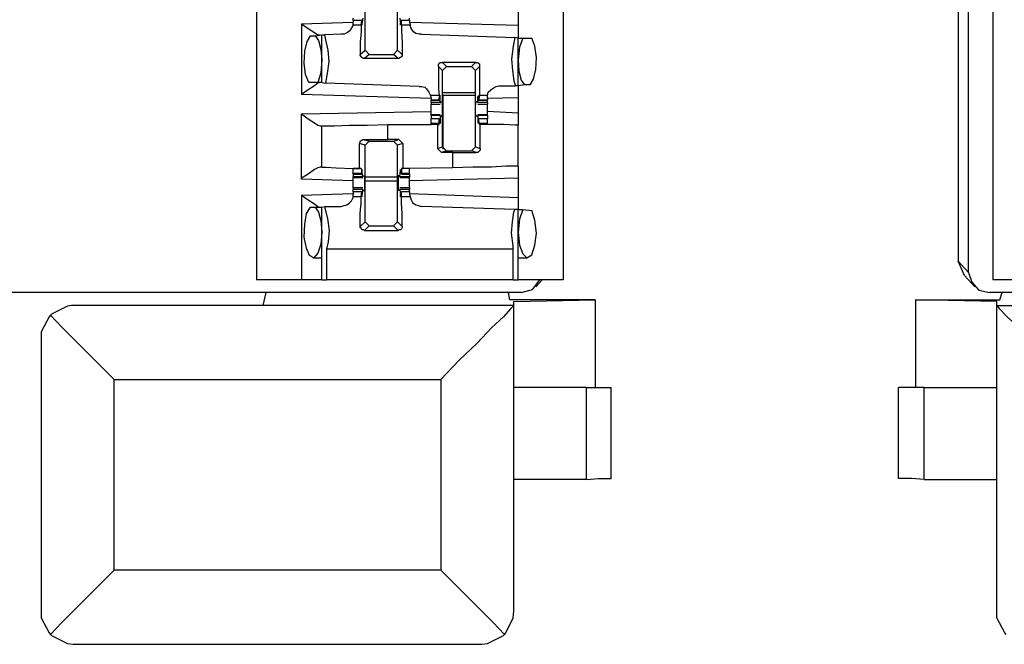
# Model space of a CAD drawing. Extents: x 0 to 19, y 0 to 12.6.
# Drawn here: x 8.5 to 9.7, y 1.7 to 2.5 of the extents above; entities that cross this region are included whole.
import ezdxf

# ---------------------------------------------------------------- set-up
doc = ezdxf.new("R2010")
doc.units = 0
doc.header["$MEASUREMENT"] = 0
doc.layers.get('0').update_dxf_attribs({"linetype": 'CONTINUOUS'})

msp = doc.modelspace()

# ---------------------------------------------------------------- linework, layer by layer
for p, q in [((8.7451, 9.8307), (8.7451, 2.1535)), ((9.1201, 9.8307), (9.1201, 2.1535)), ((9.6457, 9.8307), (9.6457, 2.1535)), ((9.6161, 2.1624), (9.6161, 2.813)), ((9.6033, 2.7687), (9.6033, 2.1762)), ((8.878, 2.4341), (8.878, 2.5276)), ((8.9173, 2.4341), (8.9173, 2.5276)), ((9.065, 2.4872), (9.065, 2.4646)), ((8.8632, 2.4705), (8.8632, 2.4734)), ((8.874, 2.4705), (8.8632, 2.4705)), ((8.8632, 2.4705), (8.8632, 2.4685)), ((8.874, 2.4705), (8.8632, 2.4705)), ((8.873, 2.4646), (8.874, 2.4705)), ((8.875, 2.4734), (8.874, 2.4665)), ((8.874, 2.4705), (8.874, 2.4695)), ((8.9203, 2.4734), (8.9213, 2.4665)), ((8.9222, 2.4705), (8.9213, 2.4695)), ((8.9321, 2.4705), (8.9222, 2.4705)), ((8.9321, 2.4705), (8.9222, 2.4705)), ((8.9222, 2.4646), (8.9222, 2.4705)), ((8.9321, 2.4705), (8.9321, 2.4734)), ((8.9321, 2.4705), (8.9321, 2.4685)), ((8.8002, 2.4665), (8.8632, 2.4685)), ((8.8002, 2.4665), (8.8002, 2.3799)), ((8.8632, 2.4646), (8.8632, 2.4685)), ((8.873, 2.4646), (8.8632, 2.4646)), ((8.874, 2.4695), (8.874, 2.4675)), ((8.874, 2.4665), (8.874, 2.4665)), ((8.9213, 2.4695), (8.9213, 2.4675)), ((8.9213, 2.4665), (8.9213, 2.4665)), ((8.9331, 2.4646), (8.9222, 2.4646)), ((8.9321, 2.4685), (8.9331, 2.4646)), ((8.9321, 2.4685), (9.065, 2.4646)), ((8.811, 2.4518), (8.8169, 2.4518)), ((8.8169, 2.4518), (8.8248, 2.4528)), ((8.8248, 2.3947), (8.8248, 2.4528)), ((8.8248, 2.4528), (8.8287, 2.4528)), ((8.8484, 2.4537), (8.8287, 2.4528)), ((8.9469, 2.4537), (9.061, 2.4498)), ((9.065, 2.4488), (9.061, 2.4498)), ((9.065, 2.4488), (9.0709, 2.4488)), ((9.065, 2.3907), (9.065, 2.4488)), ((9.0709, 2.4488), (9.0817, 2.4488)), ((8.872, 2.4291), (8.878, 2.4341)), ((8.8829, 2.4291), (8.878, 2.4341)), ((8.9173, 2.4341), (8.9124, 2.4291)), ((8.9173, 2.4341), (8.9232, 2.4291)), ((8.8829, 2.4291), (8.877, 2.4242)), ((8.9183, 2.4242), (8.877, 2.4242)), ((8.8829, 2.4291), (8.9124, 2.4291)), ((8.9183, 2.4242), (8.9124, 2.4291)), ((8.9724, 2.4094), (8.9675, 2.4144)), ((8.9724, 2.4193), (8.9774, 2.4144)), ((9.0128, 2.4193), (8.9724, 2.4193)), ((8.9724, 2.4094), (8.9774, 2.4144)), ((8.9724, 2.3159), (8.9724, 2.4094)), ((8.9774, 2.4144), (9.0079, 2.4144)), ((9.0079, 2.4144), (9.0128, 2.4193)), ((9.0079, 2.4144), (9.0128, 2.4094)), ((9.0177, 2.4144), (9.0128, 2.4094)), ((9.0128, 2.3159), (9.0128, 2.4094)), ((8.8199, 2.3947), (8.8091, 2.3947)), ((8.8248, 2.3947), (8.8199, 2.3947)), ((8.8248, 2.3947), (8.8297, 2.3937)), ((8.9439, 2.3898), (8.8297, 2.3937)), ((9.0413, 2.3907), (9.062, 2.3907)), ((9.065, 2.3907), (9.062, 2.3907)), ((9.0728, 2.3917), (9.065, 2.3907)), ((9.0797, 2.3917), (9.0728, 2.3917)), ((8.9587, 2.375), (8.8002, 2.3799)), ((8.9577, 2.3789), (8.9587, 2.375)), ((8.9685, 2.3789), (8.9577, 2.3789)), ((8.9587, 2.375), (8.9587, 2.373)), ((8.9685, 2.3789), (8.9685, 2.373)), ((8.9695, 2.377), (8.9685, 2.377)), ((8.9685, 2.374), (8.9685, 2.376)), ((8.9685, 2.373), (8.9685, 2.374)), ((8.9695, 2.3701), (8.9695, 2.377)), ((9.0128, 2.3819), (8.9724, 2.3819)), ((8.9734, 2.3789), (8.9724, 2.3799)), ((8.9734, 2.313), (8.9734, 2.3789)), ((9.0128, 2.3789), (8.9734, 2.3789)), ((9.0167, 2.377), (9.0157, 2.377)), ((9.0157, 2.3701), (9.0157, 2.377)), ((9.0177, 2.3789), (9.0167, 2.373)), ((9.0167, 2.374), (9.0167, 2.376)), ((9.0167, 2.373), (9.0167, 2.374)), ((9.0276, 2.3789), (9.0177, 2.3789)), ((9.0276, 2.375), (9.0276, 2.3789)), ((9.065, 2.376), (9.0276, 2.375)), ((9.0276, 2.375), (9.0276, 2.373)), ((9.065, 2.376), (9.065, 2.3573)), ((8.9587, 2.373), (8.9685, 2.373)), ((8.9587, 2.3701), (8.9587, 2.373)), ((8.9685, 2.373), (8.9587, 2.373)), ((8.9695, 2.3701), (8.9587, 2.3701)), ((8.9587, 2.3681), (8.9695, 2.3681)), ((8.9695, 2.3701), (8.9705, 2.3701)), ((8.9705, 2.3711), (8.9724, 2.3711)), ((8.9705, 2.3711), (8.9705, 2.3701)), ((9.0148, 2.3711), (9.0138, 2.3711)), ((9.0148, 2.3711), (9.0157, 2.3701)), ((9.0276, 2.3701), (9.0157, 2.3701)), ((9.0157, 2.3701), (9.0157, 2.3701)), ((9.0157, 2.3681), (9.0276, 2.3681)), ((9.0167, 2.373), (9.0276, 2.373)), ((9.0276, 2.373), (9.0167, 2.373)), ((9.0276, 2.3701), (9.0276, 2.373)), ((8.8002, 2.3563), (8.9587, 2.3593)), ((8.8002, 2.2766), (8.8002, 2.3563)), ((8.9695, 2.3553), (8.9587, 2.3553)), ((8.9587, 2.3543), (8.9587, 2.3553)), ((8.9587, 2.3543), (8.9587, 2.3504)), ((8.9695, 2.3543), (8.9587, 2.3543)), ((8.9685, 2.3504), (8.9587, 2.3504)), ((8.9587, 2.3445), (8.9587, 2.3504)), ((8.9685, 2.3504), (8.9587, 2.3504)), ((8.9685, 2.3445), (8.9685, 2.3504)), ((8.9685, 2.3504), (8.9685, 2.3494)), ((8.9685, 2.3494), (8.9685, 2.3474)), ((8.9695, 2.3543), (8.9695, 2.3465)), ((8.9695, 2.3543), (8.9705, 2.3543)), ((8.9705, 2.3543), (8.9705, 2.3533)), ((8.9705, 2.3533), (8.9724, 2.3533)), ((9.0148, 2.3533), (9.0138, 2.3533)), ((9.0157, 2.3543), (9.0148, 2.3533)), ((9.0276, 2.3553), (9.0157, 2.3553)), ((9.0157, 2.3543), (9.0157, 2.3543)), ((9.0276, 2.3543), (9.0157, 2.3543)), ((9.0157, 2.3543), (9.0157, 2.3465)), ((9.0276, 2.3504), (9.0167, 2.3504)), ((9.0167, 2.3504), (9.0167, 2.3494)), ((9.0276, 2.3504), (9.0167, 2.3504)), ((9.0177, 2.3445), (9.0167, 2.3504)), ((9.0167, 2.3494), (9.0167, 2.3474)), ((9.065, 2.3573), (9.0276, 2.3593)), ((9.0276, 2.3543), (9.0276, 2.3553)), ((9.0276, 2.3543), (9.0276, 2.3504)), ((9.0276, 2.3445), (9.0276, 2.3504)), ((8.8228, 2.3415), (8.8248, 2.3415)), ((8.8248, 2.2913), (8.8248, 2.3415)), ((8.9055, 2.3435), (8.9587, 2.3435)), ((8.9055, 2.3248), (8.9055, 2.3435)), ((8.9587, 2.3435), (8.9587, 2.3445)), ((8.9685, 2.3445), (8.9587, 2.3445)), ((8.9665, 2.3435), (8.9587, 2.3435)), ((8.9665, 2.3435), (8.9685, 2.3435)), ((8.9665, 2.3435), (8.9665, 2.314)), ((8.9695, 2.3465), (8.9685, 2.3465)), ((8.9685, 2.3435), (8.9685, 2.3445)), ((9.0167, 2.3465), (9.0157, 2.3465)), ((9.0276, 2.3445), (9.0177, 2.3445)), ((9.0177, 2.3435), (9.0177, 2.3445)), ((9.0187, 2.3435), (9.0177, 2.3435)), ((9.0187, 2.314), (9.0187, 2.3435)), ((9.0276, 2.3435), (9.0276, 2.3445)), ((9.0276, 2.3435), (9.0276, 2.3435)), ((9.065, 2.2923), (9.065, 2.3425)), ((8.8711, 2.2894), (8.8711, 2.3199)), ((8.878, 2.3179), (8.8711, 2.3199)), ((8.876, 2.3248), (8.9055, 2.3248)), ((8.876, 2.3248), (8.8829, 2.3228)), ((8.878, 2.3179), (8.8829, 2.3228)), ((8.878, 2.2244), (8.878, 2.3179)), ((8.8829, 2.3228), (8.9124, 2.3228)), ((8.9193, 2.3248), (8.9055, 2.3248)), ((8.9124, 2.3228), (8.9193, 2.3248)), ((8.9124, 2.3228), (8.9173, 2.3179)), ((8.9242, 2.3199), (8.9173, 2.3179)), ((8.9173, 2.2244), (8.9173, 2.3179)), ((8.9193, 2.3248), (8.9242, 2.3199)), ((8.9242, 2.3199), (8.9242, 2.2894)), ((8.9665, 2.314), (8.9724, 2.3159)), ((8.9715, 2.3091), (8.9665, 2.314)), ((8.9774, 2.311), (8.9724, 2.3159)), ((9.0128, 2.3159), (9.0079, 2.311)), ((9.0128, 2.3159), (9.0187, 2.314)), ((8.9774, 2.311), (8.9715, 2.3091)), ((8.9852, 2.3091), (8.9715, 2.3091)), ((8.9774, 2.311), (9.0079, 2.311)), ((8.9852, 2.3091), (9.0138, 2.3091)), ((8.9852, 2.2904), (8.9852, 2.3091)), ((9.0138, 2.3091), (9.0079, 2.311)), ((8.8248, 2.2913), (8.8228, 2.2913)), ((8.8632, 2.2835), (8.8632, 2.2894)), ((8.873, 2.2894), (8.8632, 2.2894)), ((8.873, 2.2894), (8.8711, 2.2894)), ((8.873, 2.2894), (8.874, 2.2835)), ((8.873, 2.2894), (8.873, 2.2894)), ((8.9222, 2.2894), (8.9242, 2.2894)), ((8.9222, 2.2894), (8.9222, 2.2894)), ((8.9321, 2.2894), (8.9222, 2.2894)), ((8.9222, 2.2894), (8.9222, 2.2835)), ((8.9321, 2.2894), (8.9242, 2.2894)), ((8.9852, 2.2904), (8.9321, 2.2894)), ((8.9321, 2.2835), (8.9321, 2.2894)), ((8.8632, 2.2825), (8.8632, 2.2835)), ((8.874, 2.2835), (8.8632, 2.2835)), ((8.8632, 2.2825), (8.874, 2.2825)), ((8.8632, 2.2825), (8.8632, 2.2795)), ((8.8632, 2.2785), (8.8632, 2.2795)), ((8.875, 2.2795), (8.8632, 2.2795)), ((8.8632, 2.2785), (8.875, 2.2785)), ((8.875, 2.2795), (8.874, 2.2874)), ((8.874, 2.2874), (8.874, 2.2874)), ((8.874, 2.2844), (8.874, 2.2864)), ((8.874, 2.2835), (8.874, 2.2844)), ((8.875, 2.2805), (8.877, 2.2805)), ((8.875, 2.2795), (8.875, 2.2805)), ((8.875, 2.2795), (8.875, 2.2795)), ((8.878, 2.2795), (8.9173, 2.2795)), ((8.9203, 2.2805), (8.9183, 2.2805)), ((8.9203, 2.2795), (8.9213, 2.2874)), ((8.9203, 2.2795), (8.9203, 2.2805)), ((8.9321, 2.2795), (8.9203, 2.2795)), ((8.9203, 2.2795), (8.9203, 2.2795)), ((8.9203, 2.2785), (8.9321, 2.2785)), ((8.9213, 2.2874), (8.9213, 2.2874)), ((8.9213, 2.2844), (8.9213, 2.2864)), ((8.9222, 2.2835), (8.9213, 2.2844)), ((8.9321, 2.2835), (8.9222, 2.2835)), ((8.9222, 2.2825), (8.9321, 2.2825)), ((8.9321, 2.2825), (8.9321, 2.2835)), ((8.9321, 2.2825), (8.9321, 2.2795)), ((8.9321, 2.2785), (8.9321, 2.2795)), ((9.065, 2.2776), (8.9321, 2.2746)), ((9.065, 2.2776), (9.065, 2.2539)), ((8.8632, 2.2746), (8.8002, 2.2766)), ((8.875, 2.2657), (8.8632, 2.2657)), ((8.878, 2.2746), (8.9173, 2.2746)), ((8.9321, 2.2657), (8.9203, 2.2657)), ((8.8002, 2.2569), (8.8632, 2.2589)), ((8.8002, 2.2569), (8.8002, 2.1535)), ((8.8632, 2.2608), (8.8632, 2.2638)), ((8.875, 2.2638), (8.8632, 2.2638)), ((8.874, 2.2608), (8.8632, 2.2608)), ((8.8632, 2.2608), (8.8632, 2.2579)), ((8.874, 2.2608), (8.8632, 2.2608)), ((8.8632, 2.2549), (8.8632, 2.2579)), ((8.873, 2.2549), (8.8632, 2.2549)), ((8.873, 2.2549), (8.874, 2.2608)), ((8.875, 2.2638), (8.874, 2.2569)), ((8.874, 2.2608), (8.874, 2.2598)), ((8.874, 2.2598), (8.874, 2.2579)), ((8.874, 2.2569), (8.874, 2.2569)), ((8.875, 2.2638), (8.875, 2.2638)), ((8.875, 2.2628), (8.875, 2.2638)), ((8.875, 2.2628), (8.877, 2.2628)), ((8.9203, 2.2628), (8.9183, 2.2628)), ((8.9203, 2.2628), (8.9203, 2.2638)), ((8.9203, 2.2638), (8.9203, 2.2638)), ((8.9321, 2.2638), (8.9203, 2.2638)), ((8.9203, 2.2638), (8.9213, 2.2569)), ((8.9222, 2.2608), (8.9213, 2.2598)), ((8.9213, 2.2598), (8.9213, 2.2579)), ((8.9213, 2.2569), (8.9213, 2.2569)), ((8.9321, 2.2608), (8.9222, 2.2608)), ((8.9321, 2.2608), (8.9222, 2.2608)), ((8.9222, 2.2549), (8.9222, 2.2608)), ((8.9331, 2.2549), (8.9222, 2.2549)), ((8.9321, 2.2608), (8.9321, 2.2638)), ((8.9321, 2.2608), (8.9321, 2.2579)), ((8.9321, 2.2589), (9.065, 2.2539)), ((8.9321, 2.2579), (8.9331, 2.2549)), ((8.811, 2.2421), (8.8169, 2.2421)), ((8.8169, 2.2421), (8.8248, 2.2421)), ((8.8248, 2.2421), (8.8287, 2.2431)), ((8.8248, 2.1535), (8.8248, 2.2421)), ((8.8287, 2.2431), (8.8484, 2.2431)), ((9.061, 2.2392), (8.9469, 2.2431)), ((9.065, 2.2392), (9.061, 2.2392)), ((9.065, 2.2392), (9.0709, 2.2392)), ((9.065, 2.1535), (9.065, 2.2392)), ((9.0709, 2.2392), (9.0817, 2.2382)), ((8.872, 2.2185), (8.878, 2.2244)), ((8.8829, 2.2195), (8.877, 2.2136)), ((8.8829, 2.2195), (8.878, 2.2244)), ((8.8829, 2.2195), (8.9124, 2.2195)), ((8.9173, 2.2244), (8.9124, 2.2195)), ((8.9183, 2.2136), (8.9124, 2.2195)), ((8.9173, 2.2244), (8.9232, 2.2185)), ((8.877, 2.2136), (8.9183, 2.2136)), ((8.8307, 2.1909), (8.8307, 2.1535)), ((9.0591, 2.1909), (8.8307, 2.1909)), ((9.0591, 2.1535), (9.0591, 2.1909)), ((8.814, 2.1801), (8.8248, 2.1801)), ((9.065, 2.1801), (9.0758, 2.1801)), ((9.6112, 2.1585), (9.6033, 2.1762)), ((9.6033, 2.1762), (9.6161, 2.1624)), ((9.6112, 2.1585), (9.624, 2.1447)), ((8.8002, 2.1535), (8.7451, 2.1535)), ((9.0591, 2.1535), (8.8307, 2.1535)), ((9.1201, 2.1535), (9.065, 2.1535)), ((9.0866, 2.1447), (9.0945, 2.1535)), ((9.6998, 2.1535), (9.6457, 2.1535)), ((8.7569, 2.1378), (8.1535, 2.1378)), ((8.753, 2.122), (8.7569, 2.1378)), ((9.0531, 2.1378), (8.7569, 2.1378)), ((9.0551, 2.1289), (9.0531, 2.1378)), ((9.0689, 2.1378), (9.0531, 2.1378)), ((9.6575, 2.1378), (9.6417, 2.1378)), ((9.6545, 2.1289), (9.6575, 2.1378)), ((9.9537, 2.1378), (9.6575, 2.1378)), ((9.06, 2.122), (8.5187, 2.122)), ((8.5207, 2.122), (8.5187, 2.122)), ((8.753, 2.122), (8.5207, 2.122)), ((9.1594, 2.1289), (9.0551, 2.1289)), ((9.06, 2.127), (9.1594, 2.1289)), ((9.06, 2.122), (9.06, 2.127)), ((9.06, 2.122), (9.06, 2.122)), ((9.06, 1.748), (9.06, 2.122)), ((9.1594, 2.1289), (9.1594, 2.0217)), ((9.6506, 2.127), (9.5512, 2.1289)), ((9.5512, 2.1289), (9.5512, 2.0217)), ((9.5512, 2.1289), (9.6545, 2.1289)), ((9.6506, 2.122), (9.6506, 2.127)), ((9.6506, 2.122), (10.1919, 2.122)), ((9.6506, 2.122), (9.6506, 2.122)), ((9.6506, 1.748), (9.6506, 2.122)), ((8.4813, 2.0817), (8.4813, 1.748)), ((8.5709, 2.0315), (8.9705, 2.0315)), ((8.5709, 1.7982), (8.5709, 2.0315)), ((8.9705, 2.0315), (8.9705, 1.7982)), ((9.1486, 2.0217), (9.06, 2.0217)), ((9.1486, 1.9094), (9.1486, 2.0217)), ((9.1791, 1.9104), (9.1791, 2.0217)), ((9.5305, 1.9104), (9.5305, 2.0217)), ((9.562, 2.0217), (9.6506, 2.0217)), ((9.562, 1.9094), (9.562, 2.0217)), ((9.1486, 1.9094), (9.06, 1.9094)), ((9.562, 1.9094), (9.6506, 1.9094)), ((8.9705, 1.7982), (8.5709, 1.7982)), ((8.5207, 1.7077), (9.0207, 1.7077))]:
    msp.add_line(p, q)
for points in [[(8.8002, 2.4665), (8.8081, 2.4606), (8.8159, 2.4557), (8.8199, 2.4528), (8.8228, 2.4528)], [(8.8632, 2.4646), (8.8612, 2.4616), (8.8593, 2.4577), (8.8563, 2.4557), (8.8524, 2.4537), (8.8484, 2.4537)], [(8.873, 2.4646), (8.873, 2.4567), (8.872, 2.4439), (8.872, 2.4291)], [(8.874, 2.4665), (8.874, 2.4646), (8.874, 2.4675)], [(8.9213, 2.4665), (8.9213, 2.4646), (8.9213, 2.4675)], [(8.9222, 2.4646), (8.9222, 2.4567), (8.9232, 2.4439), (8.9232, 2.4291)], [(8.9469, 2.4537), (8.9439, 2.4537), (8.94, 2.4547), (8.937, 2.4567), (8.9341, 2.4606), (8.9331, 2.4646)], [(9.065, 2.4646), (9.065, 2.4537), (9.065, 2.4488)], [(8.8091, 2.3947), (8.8051, 2.4045), (8.8031, 2.4183), (8.8041, 2.4331), (8.8071, 2.4449), (8.811, 2.4518)], [(8.8169, 2.4518), (8.8209, 2.4459), (8.8238, 2.435), (8.8248, 2.4222)], [(8.8297, 2.3937), (8.8317, 2.4055), (8.8337, 2.4203), (8.8327, 2.4341), (8.8297, 2.4469), (8.8287, 2.4528)], [(9.061, 2.4498), (9.0591, 2.439), (9.0571, 2.4232), (9.0581, 2.4094), (9.06, 2.3967), (9.062, 2.3907)], [(9.0709, 2.4488), (9.0669, 2.438), (9.065, 2.4222)], [(9.0797, 2.3917), (9.0837, 2.3986), (9.0866, 2.4104), (9.0876, 2.4252), (9.0856, 2.439), (9.0817, 2.4488)], [(8.8248, 2.4222), (8.8238, 2.4065), (8.8199, 2.3947)], [(8.877, 2.4242), (8.876, 2.4242), (8.874, 2.4252), (8.873, 2.4262), (8.872, 2.4281), (8.872, 2.4291)], [(8.9232, 2.4291), (8.9232, 2.4272), (8.9222, 2.4262), (8.9213, 2.4252), (8.9193, 2.4242), (8.9183, 2.4242)], [(9.065, 2.4222), (9.0659, 2.4085), (9.0689, 2.3976), (9.0728, 2.3917)], [(8.9675, 2.4144), (8.9675, 2.4163), (8.9685, 2.4183), (8.9695, 2.4193), (8.9715, 2.4193), (8.9724, 2.4193)], [(8.9675, 2.4144), (8.9675, 2.3996), (8.9675, 2.3868), (8.9685, 2.3789)], [(9.0128, 2.4193), (9.0148, 2.4193), (9.0167, 2.4183), (9.0177, 2.4173), (9.0177, 2.4163), (9.0177, 2.4144)], [(9.0177, 2.4144), (9.0177, 2.3996), (9.0177, 2.3868), (9.0177, 2.3789)], [(8.8228, 2.3947), (8.8199, 2.3937), (8.8159, 2.3907), (8.8081, 2.3858), (8.8002, 2.3799)], [(8.9439, 2.3898), (8.9469, 2.3898), (8.9508, 2.3888), (8.9528, 2.3868), (8.9557, 2.3829), (8.9577, 2.3789)], [(9.0276, 2.3789), (9.0285, 2.3829), (9.0315, 2.3858), (9.0344, 2.3878), (9.0384, 2.3898), (9.0413, 2.3907)], [(9.065, 2.3907), (9.065, 2.3868), (9.065, 2.376)], [(8.9695, 2.377), (8.9695, 2.3789), (8.9685, 2.376)], [(9.0157, 2.377), (9.0167, 2.3789), (9.0167, 2.376)], [(8.9587, 2.3701), (8.9587, 2.3691), (8.9587, 2.3681)], [(8.9587, 2.3622), (8.9587, 2.3652), (8.9587, 2.3681)], [(8.9587, 2.3553), (8.9587, 2.3583), (8.9587, 2.3622)], [(8.9724, 2.3533), (8.9724, 2.3573), (8.9724, 2.3661), (8.9724, 2.3711)], [(9.0138, 2.3533), (9.0128, 2.3573), (9.0128, 2.3661), (9.0138, 2.3711)], [(9.0276, 2.3701), (9.0276, 2.3691), (9.0276, 2.3681)], [(9.0276, 2.3622), (9.0276, 2.3652), (9.0276, 2.3681)], [(9.0276, 2.3553), (9.0276, 2.3583), (9.0276, 2.3622)], [(8.8002, 2.3563), (8.8081, 2.3504), (8.8159, 2.3455), (8.8199, 2.3425), (8.8228, 2.3415)], [(9.065, 2.3573), (9.065, 2.3465), (9.065, 2.3425)], [(8.8248, 2.3415), (8.8287, 2.3415), (8.8406, 2.3415), (8.8583, 2.3425), (8.8809, 2.3425), (8.9055, 2.3435)], [(8.9695, 2.3465), (8.9695, 2.3445), (8.9685, 2.3474)], [(9.0157, 2.3465), (9.0167, 2.3445), (9.0167, 2.3474)], [(9.0276, 2.3435), (9.0236, 2.3435), (9.0187, 2.3435)], [(9.065, 2.3425), (9.061, 2.3425), (9.0472, 2.3435), (9.0276, 2.3435)], [(8.8711, 2.3199), (8.872, 2.3219), (8.872, 2.3228), (8.873, 2.3238), (8.875, 2.3248), (8.876, 2.3248)], [(9.0187, 2.314), (9.0187, 2.312), (9.0177, 2.311), (9.0167, 2.31), (9.0157, 2.3091), (9.0138, 2.3091)], [(8.8228, 2.2913), (8.8199, 2.2904), (8.8159, 2.2884), (8.8081, 2.2825), (8.8002, 2.2776), (8.8002, 2.2766)], [(8.8248, 2.2913), (8.8297, 2.2913), (8.8425, 2.2904), (8.8632, 2.2894)], [(8.8632, 2.2894), (8.8671, 2.2894), (8.8711, 2.2894)], [(9.065, 2.2923), (9.061, 2.2923), (9.0502, 2.2923), (9.0325, 2.2913), (9.0098, 2.2913), (8.9852, 2.2904)], [(9.065, 2.2923), (9.065, 2.2874), (9.065, 2.2776)], [(8.8632, 2.2717), (8.8632, 2.2756), (8.8632, 2.2785)], [(8.874, 2.2874), (8.874, 2.2884), (8.874, 2.2864)], [(8.877, 2.2805), (8.877, 2.2766), (8.877, 2.2677), (8.877, 2.2628)], [(8.9183, 2.2805), (8.9183, 2.2766), (8.9183, 2.2677), (8.9183, 2.2628)], [(8.9213, 2.2874), (8.9213, 2.2884), (8.9213, 2.2864)], [(8.9321, 2.2717), (8.9321, 2.2756), (8.9321, 2.2785)], [(8.8632, 2.2657), (8.8632, 2.2687), (8.8632, 2.2717)], [(8.8632, 2.2657), (8.8632, 2.2648), (8.8632, 2.2638)], [(8.9321, 2.2657), (8.9321, 2.2687), (8.9321, 2.2717)], [(8.9321, 2.2657), (8.9321, 2.2648), (8.9321, 2.2638)], [(8.8002, 2.2569), (8.8081, 2.251), (8.8159, 2.2461), (8.8199, 2.2431), (8.8228, 2.2421)], [(8.8484, 2.2431), (8.8524, 2.2441), (8.8553, 2.2451), (8.8583, 2.247), (8.8612, 2.25), (8.8632, 2.2539), (8.8632, 2.2549)], [(8.872, 2.2185), (8.872, 2.2343), (8.873, 2.247), (8.873, 2.2549)], [(8.874, 2.2569), (8.874, 2.2549), (8.874, 2.2579)], [(8.9213, 2.2569), (8.9213, 2.2549), (8.9213, 2.2579)], [(8.9232, 2.2185), (8.9232, 2.2343), (8.9222, 2.247), (8.9222, 2.2549)], [(8.9331, 2.2549), (8.9341, 2.251), (8.936, 2.248), (8.94, 2.2451), (8.9429, 2.2441), (8.9469, 2.2431)], [(9.065, 2.2539), (9.065, 2.2441), (9.065, 2.2392)], [(8.8248, 2.2116), (8.8238, 2.1969), (8.8199, 2.186), (8.815, 2.1801), (8.81, 2.1831), (8.8061, 2.1919), (8.8031, 2.2057), (8.8041, 2.2215), (8.8061, 2.2343), (8.811, 2.2421)], [(8.8169, 2.2421), (8.8209, 2.2362), (8.8238, 2.2254), (8.8248, 2.2116)], [(8.8287, 2.2431), (8.8287, 2.2411), (8.8317, 2.2283), (8.8337, 2.2136), (8.8327, 2.1998), (8.8307, 2.1909)], [(9.0591, 2.1909), (9.0591, 2.1949), (9.0571, 2.2106), (9.0581, 2.2244), (9.06, 2.2362), (9.061, 2.2392)], [(9.0709, 2.2392), (9.0669, 2.2274), (9.065, 2.2116)], [(9.065, 2.2116), (9.0669, 2.1959), (9.0709, 2.185), (9.0758, 2.1801), (9.0817, 2.1841), (9.0856, 2.1959), (9.0876, 2.2106), (9.0856, 2.2264), (9.0817, 2.2382)], [(8.877, 2.2136), (8.876, 2.2146), (8.874, 2.2146), (8.873, 2.2165), (8.872, 2.2175), (8.872, 2.2185)], [(8.9232, 2.2185), (8.9232, 2.2175), (8.9222, 2.2156), (8.9213, 2.2146), (8.9193, 2.2146), (8.9183, 2.2136)], [(9.6161, 2.1624), (9.6201, 2.1506), (9.6289, 2.1407), (9.6417, 2.1378)], [(8.8248, 2.1535), (8.8179, 2.1535), (8.8002, 2.1535)], [(8.8248, 2.1535), (8.8268, 2.1535), (8.8307, 2.1535)], [(9.0591, 2.1535), (9.064, 2.1535), (9.065, 2.1535)], [(9.0689, 2.1378), (9.0827, 2.1417), (9.0915, 2.1535)], [(8.5187, 2.122), (8.5138, 2.1211), (8.4941, 2.1112), (8.4931, 2.1102)], [(9.06, 2.122), (9.0561, 2.1181), (9.0472, 2.1083), (9.0325, 2.0945), (9.0148, 2.0758), (8.9931, 2.0551), (8.9705, 2.0315)], [(9.6506, 2.122), (9.6535, 2.1181), (9.6634, 2.1083), (9.6781, 2.0945), (9.6959, 2.0758), (9.7175, 2.0551), (9.7402, 2.0315)], [(8.4931, 2.1102), (8.4911, 2.1083), (8.4813, 2.0896), (8.4813, 2.0817)], [(8.5709, 2.0315), (8.5472, 2.0551), (8.5256, 2.0768), (8.5069, 2.0955), (8.4931, 2.1102)], [(9.1486, 2.0217), (9.1634, 2.0217), (9.1752, 2.0217), (9.1791, 2.0217)], [(9.562, 2.0217), (9.5463, 2.0217), (9.5354, 2.0217), (9.5305, 2.0217)], [(9.1486, 1.9094), (9.1634, 1.9104), (9.1752, 1.9104), (9.1791, 1.9104)], [(9.562, 1.9094), (9.5463, 1.9104), (9.5354, 1.9104), (9.5305, 1.9104)], [(8.5709, 1.7982), (8.5472, 1.7746), (8.5256, 1.753), (8.5069, 1.7343), (8.4931, 1.7195)], [(9.0482, 1.7195), (9.0344, 1.7343), (9.0157, 1.753), (8.9941, 1.7746), (8.9705, 1.7982)], [(8.4813, 1.748), (8.4813, 1.7402), (8.4911, 1.7215), (8.4931, 1.7195)], [(9.0482, 1.7195), (9.0502, 1.7215), (9.0591, 1.7402), (9.06, 1.748)], [(9.6624, 1.7195), (9.6604, 1.7215), (9.6506, 1.7402), (9.6506, 1.748)], [(8.4931, 1.7195), (8.4941, 1.7185), (8.5138, 1.7087), (8.5207, 1.7077)], [(9.0207, 1.7077), (9.0276, 1.7087), (9.0472, 1.7185), (9.0482, 1.7195)]]:
    msp.add_lwpolyline(points)

doc.saveas('drawing.dxf')
